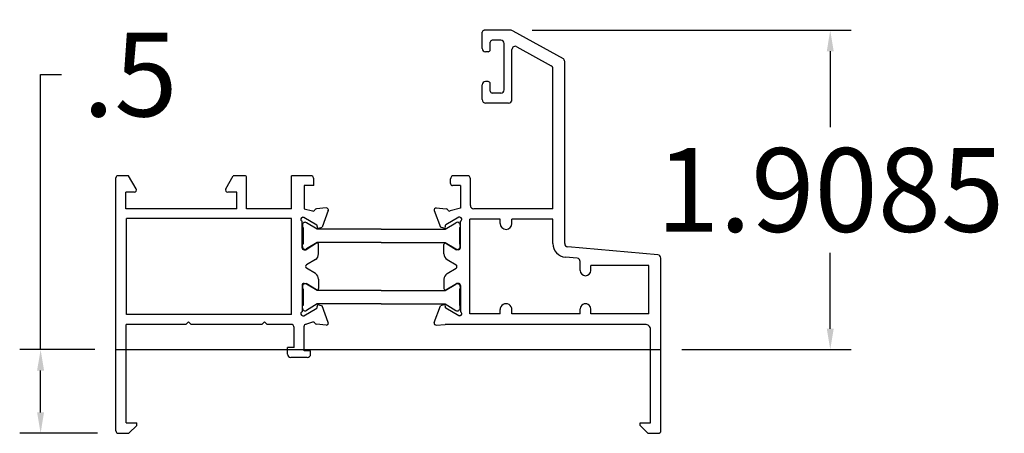
# Model space of a CAD drawing. Extents: x -8.3 to 37.7, y -10.7 to 89.
# Drawn here: x 31.8 to 37.7, y -10.7 to -8.2 of the extents above; entities that cross this region are included whole.
import ezdxf

# ---------------------------------------------------------------- set-up
doc = ezdxf.new("R2010")
doc.units = 0
doc.header["$MEASUREMENT"] = 0
doc.linetypes.add('SOLID', pattern=[0])
doc.layers.get('0').update_dxf_attribs({"linetype": 'CONTINUOUS'})
doc.layers.get('Defpoints').update_dxf_attribs({"linetype": 'CONTINUOUS'})
for name, color, linetype in [('Layer0$C$L0', 2, 'SOLID'), ('mainframe', 3, 'CONTINUOUS'), ('THM1106$0$THERMAL_BREAK', 5, 'CONTINUOUS'), ('vent', 3, 'CONTINUOUS')]:
    doc.layers.add(name, color=color, linetype=linetype)
doc.styles.get("Standard").update_dxf_attribs({"font": 'simplex.shx'})
doc.dimstyles.get("Standard").update_dxf_attribs({"dimscale": 0, "dimtxt": 0.5, "dimasz": 0.125, "dimexe": 0.125, "dimexo": 0.125, "dimgap": 0.125, "dimtad": 0, "dimtih": 1, "dimtoh": 1, "dimdec": 4, "dimzin": 12, "dimdsep": 46, "dimtxsty": 'Standard', "dimcen": 0.125, "dimadec": 0, "dimazin": 0, "dimtfac": 1, "dimtdec": 4, "dimtofl": 0, "dimtmove": 0, "dimatfit": 3, "dimfxl": 0, "dimfrac": 1, "dimtolj": 1, "dimtzin": 0, "dimarcsym": 0})

# ---------------------------------------------------------------- blocks, each defined once
blk = doc.blocks.new('fram')
at = {"layer": 'mainframe'}
for p, q in [((-2.5215, 0.6512), (-2.5837, 0.6512)), ((-2.4744, 0.604), (-2.5215, 0.6512)), ((0.5369, 0.604), (0.584, 0.6512)), ((-2.5988, 0.6361), (-2.5988, -0.3959)), ((-2.4744, 0.604), (-2.4744, 0.589)), ((0.5369, 0.604), (0.5369, 0.589)), ((0.6615, 0.6361), (0.6615, -0.8767)), ((-2.5366, 0.589), (-2.5366, 0.0311)), ((-2.4744, 0.589), (-2.5366, 0.589)), ((0.5991, 0.589), (0.5369, 0.589)), ((0.5991, 0.589), (0.5991, 0)), ((-0.5035, 0.1777), (-0.5035, 0.158)), ((-0.4838, 0.1975), (-0.385, 0.1975)), ((-0.3653, 0.1777), (-0.3653, 0.1382)), ((-0.5035, 0.158), (-0.464, 0.158)), ((-0.464, 0.158), (-0.464, 0.0118)), ((-0.4048, 0.1382), (-0.3653, 0.1382)), ((-0.4048, 0.1382), (-0.4048, 0.0197)), ((-2.5055, 0), (-1.3086, 0)), ((-1.2553, 0.0047), (-1.3086, 0)), ((-0.5969, 0.0047), (-0.5378, -0.0005)), ((-0.5138, -0.0132), (-0.4721, 0.0006)), ((-0.385, 0), (-0.2429, 0)), ((-0.2271, -0.0158), (-0.2429, 0)), ((-0.2271, -0.0158), (-0.2113, 0)), ((-0.2113, 0), (0.2113, 0)), ((0.2271, -0.0158), (0.2113, 0)), ((0.2271, -0.0158), (0.2429, 0)), ((0.2429, 0), (0.5991, 0)), ((-1.396, -0.0513), (-1.3896, -0.0513)), ((-1.3896, -0.0513), (-1.3123, -0.0959)), ((-1.2431, -0.0112), (-1.2795, -0.1111)), ((-0.609, -0.0112), (-0.5727, -0.1111)), ((-0.4626, -0.0513), (-0.5398, -0.0959)), ((-0.4561, -0.0513), (-0.4626, -0.0513)), ((-2.5275, -0.0632), (-2.1795, -0.0632)), ((-2.5275, -0.0632), (-2.5275, -0.3511)), ((-2.1795, -0.0632), (-2.1795, -0.0918)), ((-2.1163, -0.0632), (-2.1163, -0.0918)), ((-2.1163, -0.0632), (-1.708, -0.0632)), ((-1.708, -0.0632), (-1.708, -0.0878)), ((-1.6369, -0.0632), (-1.6369, -0.0878)), ((-1.6369, -0.0632), (-1.4553, -0.0632)), ((-1.4553, -0.0632), (-1.4553, -0.6279)), ((-1.4, -0.233), (-1.4, -0.0744)), ((-1.2997, -0.1165), (-1.2795, -0.1111)), ((-0.5525, -0.1165), (-0.5727, -0.1111)), ((-0.4522, -0.233), (-0.4522, -0.0744)), ((-0.389, -0.0592), (0.5983, -0.0592)), ((-0.389, -0.0592), (-0.389, -0.6319)), ((0.5983, -0.0592), (0.5983, -0.6319)), ((-1.3132, -0.2065), (-1.3763, -0.2448)), ((-1.3012, -0.2695), (-1.3012, -0.2133)), ((-0.5509, -0.2695), (-0.5509, -0.2133)), ((-0.5389, -0.2065), (-0.4759, -0.2448)), ((-1.3881, -0.2448), (-1.3763, -0.2448)), ((-0.464, -0.2448), (-0.4759, -0.2448)), ((-2.5275, -0.3511), (-2.1795, -0.3511)), ((-2.1795, -0.3225), (-2.1795, -0.3511)), ((-2.1163, -0.3225), (-2.1163, -0.3747)), ((-1.3202, -0.3032), (-1.3732, -0.3354)), ((-0.5319, -0.3032), (-0.4789, -0.3354)), ((-2.098, -0.3946), (-2.0286, -0.4007)), ((-1.3202, -0.3879), (-1.3732, -0.3557)), ((-0.5319, -0.3879), (-0.4789, -0.3557)), ((-2.5804, -0.4159), (-2.0421, -0.463)), ((-1.4, -0.4581), (-1.4, -0.6167)), ((-1.3881, -0.4463), (-1.3763, -0.4463)), ((-1.3132, -0.4846), (-1.3763, -0.4463)), ((-1.3012, -0.4216), (-1.3012, -0.4778)), ((-0.5509, -0.4216), (-0.5509, -0.4778)), ((-0.5389, -0.4846), (-0.4759, -0.4463)), ((-0.464, -0.4463), (-0.4759, -0.4463)), ((-0.4522, -0.4581), (-0.4522, -0.6167)), ((-2.0238, -0.483), (-2.0238, -1.5705)), ((-1.9526, -0.4837), (-1.9526, -0.6279)), ((-1.2997, -0.5746), (-1.2795, -0.58)), ((-1.2431, -0.6799), (-1.2795, -0.58)), ((-0.609, -0.6799), (-0.5727, -0.58)), ((-0.5525, -0.5746), (-0.5727, -0.58)), ((-1.9526, -0.6279), (-1.708, -0.6279)), ((-1.708, -0.6033), (-1.708, -0.6279)), ((-1.6369, -0.6033), (-1.6369, -0.6279)), ((-1.6369, -0.6279), (-1.4553, -0.6279)), ((-1.396, -0.6398), (-1.3896, -0.6398)), ((-1.3896, -0.6398), (-1.3123, -0.5952)), ((-0.4626, -0.6398), (-0.5398, -0.5952)), ((-0.4561, -0.6398), (-0.4626, -0.6398)), ((-0.389, -0.6319), (0.5983, -0.6319)), ((-1.9526, -0.6911), (-1.479, -0.6911)), ((-1.9526, -0.6911), (-1.9526, -1.5285)), ((-1.4, -0.6944), (-1.3377, -0.6777)), ((-1.4, -0.8293), (-1.4, -0.6944)), ((-1.2553, -0.6958), (-1.3144, -0.6906)), ((-0.5969, -0.6958), (-0.5378, -0.6906)), ((-0.464, -0.6912), (-0.5144, -0.6777)), ((-0.464, -0.8293), (-0.464, -0.6912)), ((-0.389, -0.6911), (-0.389, -0.8886)), ((-0.389, -0.6911), (-0.1205, -0.6911)), ((-0.1205, -0.6911), (-0.1205, -0.8767)), ((-0.0612, -0.6911), (0.6022, -0.6911)), ((-0.0612, -0.6911), (-0.0612, -0.7898)), ((0.6022, -0.6911), (0.6022, -0.7898)), ((-1.4592, -0.7108), (-1.4592, -0.8688)), ((-0.0612, -0.7898), (-0.0079, -0.7898)), ((0.0041, -0.8106), (-0.041, -0.8886)), ((0.5409, -0.8106), (0.5859, -0.8886)), ((0.5529, -0.7898), (0.6022, -0.7898)), ((-1.4, -0.8293), (-1.3526, -0.8293)), ((-1.3407, -0.8412), (-1.3407, -0.8688)), ((-0.5233, -0.8293), (-0.464, -0.8293)), ((-0.5233, -0.8293), (-0.5233, -0.8688)), ((-1.4395, -0.8886), (-1.3605, -0.8886)), ((-0.5035, -0.8886), (-0.389, -0.8886)), ((-0.1086, -0.8886), (-0.041, -0.8886)), ((0.5859, -0.8886), (0.6496, -0.8886)), ((-1.708, -1.343), (-1.708, -1.6419)), ((-1.6879, -1.323), (-1.5504, -1.323)), ((-1.5303, -1.343), (-1.5303, -1.4316)), ((-1.6606, -1.4019), (-1.6606, -1.6784)), ((-1.6409, -1.3822), (-1.5895, -1.3822)), ((-1.5777, -1.394), (-1.5777, -1.4395)), ((-1.5658, -1.4513), (-1.55, -1.4513)), ((-1.7125, -1.7549), (-2.0135, -1.588)), ((-1.7378, -1.6594), (-1.9423, -1.5461)), ((-1.5777, -1.6409), (-1.5777, -1.6863)), ((-1.5658, -1.629), (-1.55, -1.629)), ((-1.5303, -1.6488), (-1.5303, -1.7455)), ((-1.6409, -1.6981), (-1.5895, -1.6981)), ((-1.7028, -1.7574), (-1.5421, -1.7574))]:
    blk.add_line(p, q, dxfattribs=at)
for centre, radius, start, end in [((-2.5837, 0.6361), 0.015, 90, 179.99999), ((0.6462, 0.6361), 0.015, 359.99999, 90), ((-0.4838, 0.1777), 0.0197, 90, 179.99999), ((-0.385, 0.1777), 0.0197, 359.99999, 90), ((-2.5055, 0.0311), 0.0311, 179.99999, 270), ((-1.2543, -0.0071), 0.0118, 340.00002, 95), ((-0.5979, -0.0071), 0.0118, 85, 199.99999), ((-0.4759, 0.0118), 0.0118, 270, 0), ((-0.385, 0.0197), 0.0197, 179.99999, 270), ((-1.396, -0.0632), 0.0118, 90, 250.52909), ((-0.5388, -0.0123), 0.0118, 25.90406, 85), ((-0.5175, -0.002), 0.0118, 205.90406, 284.99999), ((-0.4561, -0.0632), 0.0118, 289.47091, 90), ((-2.1479, -0.0918), 0.0316, 179.99999, 0), ((-1.6725, -0.0878), 0.0355, 179.99999, 0), ((-1.3163, -0.1028), 0.0079, 337.18085, 60.00001), ((-1.3017, -0.1089), 0.0079, 157.18084, 285.00001), ((-0.5504, -0.1089), 0.0079, 255.00001, 22.81916), ((-0.5359, -0.1028), 0.0079, 119.99999, 202.81917), ((-1.3881, -0.233), 0.0118, 179.99998, 269.99999), ((-1.3091, -0.2133), 0.0079, 359.99999, 121.31177), ((-0.543, -0.2133), 0.0079, 58.68823, 180.00001), ((-0.464, -0.233), 0.0118, 270.00001, 0.00002), ((-2.1479, -0.3225), 0.0316, 359.99999, 179.99999), ((-1.3407, -0.2695), 0.0395, 301.31177, 359.99999), ((-0.5114, -0.2695), 0.0395, 180.00001, 238.68823), ((-1.3671, -0.3456), 0.0118, 121.31177, 238.68822), ((-2.5787, -0.3959), 0.0201, 179.99999, 264.99998), ((-2.0962, -0.3747), 0.0201, 179.99999, 264.99994), ((-2.0359, -0.4837), 0.0833, 359.99999, 85), ((-1.3407, -0.4216), 0.0395, 0.00002, 58.68823), ((-0.5114, -0.4216), 0.0395, 121.31177, 179.99999), ((-2.0439, -0.483), 0.0201, 359.99999, 84.99997), ((-1.3881, -0.4581), 0.0118, 90, 180.00001), ((-0.464, -0.4581), 0.0118, 359.99999, 90), ((-1.3091, -0.4778), 0.0079, 238.68821, 0.00002), ((-0.543, -0.4778), 0.0079, 179.99999, 301.31178), ((-1.6725, -0.6033), 0.0355, 359.99999, 179.99999), ((-1.3163, -0.5883), 0.0079, 300, 22.81916), ((-1.3017, -0.5822), 0.0079, 75, 202.81915), ((-0.5504, -0.5822), 0.0079, 337.18085, 105), ((-0.5359, -0.5883), 0.0079, 157.18084, 240), ((-1.396, -0.6279), 0.0118, 109.4709, 269.99999), ((-0.4561, -0.6279), 0.0118, 270.00001, 70.5291), ((-1.479, -0.7108), 0.0197, 359.99999, 90), ((-1.3346, -0.6891), 0.0118, 25.90406, 105), ((-1.3133, -0.6788), 0.0118, 205.90406, 265.00001), ((-1.2543, -0.684), 0.0118, 265.00004, 19.99999), ((-0.5979, -0.684), 0.0118, 160.00001, 274.99999), ((-0.5388, -0.6788), 0.0118, 274.99998, 334.09595), ((-0.5175, -0.6891), 0.0118, 75, 154.09594), ((-0.0079, -0.8037), 0.0138, 330.00002, 90), ((0.5529, -0.8037), 0.0138, 90, 209.99999), ((-1.4395, -0.8688), 0.0197, 179.99999, 270), ((-1.3605, -0.8688), 0.0197, 270, 0), ((-1.3526, -0.8412), 0.0118, 359.99999, 90), ((-0.5035, -0.8688), 0.0197, 179.99999, 270), ((-0.1086, -0.8767), 0.0118, 179.99999, 270), ((0.6496, -0.8767), 0.0118, 270, 360), ((-1.6879, -1.343), 0.0201, 90, 179.99999), ((-1.5504, -1.343), 0.0201, 359.99999, 90), ((-1.6409, -1.4019), 0.0197, 90, 179.99999), ((-1.5895, -1.394), 0.0118, 359.99999, 90), ((-1.5658, -1.4395), 0.0118, 179.99999, 270), ((-1.55, -1.4316), 0.0197, 270, 360), ((-1.9325, -1.5285), 0.0201, 179.99999, 241.00006), ((-2.0038, -1.5705), 0.0201, 179.99999, 240.99999), ((-1.7281, -1.6419), 0.0201, 240.99999, 0), ((-1.5658, -1.6409), 0.0118, 90, 179.99999), ((-1.55, -1.6488), 0.0197, 359.99999, 90), ((-1.6409, -1.6784), 0.0197, 179.99999, 270), ((-1.5895, -1.6863), 0.0118, 270, 0), ((-1.7028, -1.7373), 0.0201, 241.00003, 270), ((-1.5421, -1.7455), 0.0118, 270, 0)]:
    blk.add_arc(centre, radius, start, end, dxfattribs=at)
blk = doc.blocks.new('morfra')
at = {"layer": 'Layer0$C$L0', "color": 4}
blk.add_arc((0.441, -0.2231), 0.0118, 301.31178, 58.68823, dxfattribs=at)
at = {"layer": 'THM1106$0$THERMAL_BREAK'}
for p, q in [((-0.4719, 0.0249), (-0.4719, 0.0099)), ((-0.468, 0.0099), (-0.4719, 0.0099)), ((-0.468, -0.0889), (-0.468, 0.0099)), ((-0.3826, 0), (-0.4468, 0.0391)), ((0, 0), (-0.3826, 0)), ((0, 0), (0.3826, 0)), ((0.3826, 0), (0.4468, 0.0391)), ((0.468, 0.0099), (0.4719, 0.0099)), ((0.468, -0.0889), (0.468, 0.0099)), ((0.4719, 0.0249), (0.4719, 0.0099)), ((-0.468, -0.0889), (-0.4719, -0.0889)), ((-0.4719, -0.1039), (-0.4719, -0.0889)), ((-0.3826, -0.079), (-0.4468, -0.118)), ((0, -0.079), (-0.3826, -0.079)), ((0, -0.079), (0.3826, -0.079)), ((0.3826, -0.079), (0.4468, -0.118)), ((0.468, -0.0889), (0.4719, -0.0889)), ((0.4719, -0.1039), (0.4719, -0.0889)), ((-0.4719, -0.3423), (-0.4719, -0.3574)), ((-0.3826, -0.3673), (-0.4468, -0.3282)), ((0.3826, -0.3673), (0.4468, -0.3282)), ((0.4719, -0.3423), (0.4719, -0.3574)), ((-0.468, -0.3574), (-0.4719, -0.3574)), ((-0.468, -0.4561), (-0.468, -0.3574)), ((0, -0.3673), (-0.3826, -0.3673)), ((0, -0.3673), (0.3826, -0.3673)), ((0.468, -0.4561), (0.468, -0.3574)), ((0.468, -0.3574), (0.4719, -0.3574)), ((-0.468, -0.4561), (-0.4719, -0.4561)), ((-0.4719, -0.4712), (-0.4719, -0.4561)), ((-0.3826, -0.4463), (-0.4468, -0.4853)), ((0, -0.4463), (-0.3826, -0.4463)), ((0, -0.4463), (0.3826, -0.4463)), ((0.3826, -0.4463), (0.4468, -0.4853)), ((0.468, -0.4561), (0.4719, -0.4561)), ((0.4719, -0.4712), (0.4719, -0.4561))]:
    blk.add_line(p, q, dxfattribs=at)
for centre, start, end in [((-0.4554, 0.0249), 58.6882, 180.00002), ((0.4554, 0.0249), 359.99999, 121.3118), ((-0.4554, -0.1039), 179.99999, 301.31177), ((0.4554, -0.1039), 238.68821, 0.00002), ((-0.4554, -0.3423), 58.68823, 180.00001), ((0.4554, -0.3423), 359.99999, 121.31177), ((-0.4554, -0.4712), 179.99998, 301.31179), ((0.4554, -0.4712), 238.68821, 0.00002)]:
    blk.add_arc(centre, 0.0165, start, end, dxfattribs=at)
at = {"layer": 'vent'}
blk.add_line((1.5723, 0.7736), (1.5101, 0.7736), dxfattribs=at)
at = {"layer": 'mainframe', "color": 30}
blk.add_blockref('fram', (0.9261, 0.1224), dxfattribs=at)
blk = doc.blocks.new('*D36')
at = {"color": 0, "linetype": 'Continuous', "lineweight": -2}
for p, q in [((31.9583, -10.21), (31.9583, -8.5661)), ((31.9583, -8.5661), (32.0833, -8.5661)), ((31.9583, -10.585), (31.9583, -10.335))]:
    blk.add_line(p, q, dxfattribs=at)
at = {"color": 0, "lineweight": -2}
for p, q in [((32.2837, -10.21), (31.8333, -10.21)), ((32.2989, -10.71), (31.8333, -10.71))]:
    blk.add_line(p, q, dxfattribs=at)
at = {"color": 0}
for points in [[(31.9374, -10.335), (31.9791, -10.335), (31.9583, -10.21)], [(31.9374, -10.585), (31.9791, -10.585), (31.9583, -10.71)]]:
    blk.add_solid(points, dxfattribs=at)
at = {"layer": 'Defpoints', "color": 0}
for p in [(31.9583, -10.21), (32.4087, -10.21), (32.4239, -10.71)]:
    blk.add_point(p, dxfattribs=at)
at = {"color": 0, "insert": (32.494, -8.5661), "char_height": 0.5, "attachment_point": 5}
blk.add_mtext('\\A1;.5', dxfattribs=at)
blk = doc.blocks.new('*D37')
at = {"color": 0, "lineweight": -2}
for p, q in [((34.898, -8.3015), (36.8071, -8.3015)), ((35.7939, -10.21), (36.8071, -10.21))]:
    blk.add_line(p, q, dxfattribs=at)
at = {"color": 0, "linetype": 'Continuous', "lineweight": -2}
for p, q in [((36.6821, -8.4265), (36.6821, -8.8808)), ((36.6821, -10.085), (36.6821, -9.6308))]:
    blk.add_line(p, q, dxfattribs=at)
at = {"color": 0}
for points in [[(36.6613, -8.4265), (36.7029, -8.4265), (36.6821, -8.3015)], [(36.6613, -10.085), (36.7029, -10.085), (36.6821, -10.21)]]:
    blk.add_solid(points, dxfattribs=at)
at = {"layer": 'Defpoints', "color": 0}
for p in [(34.773, -8.3015), (35.6689, -10.21), (36.6821, -10.21)]:
    blk.add_point(p, dxfattribs=at)
at = {"color": 0, "insert": (36.6821, -9.2558), "char_height": 0.5, "attachment_point": 5}
blk.add_mtext('\\A1;1.9085', dxfattribs=at)

msp = doc.modelspace()

# ---------------------------------------------------------------- linework, layer by layer
msp.add_line((32.40869, -10.21005), (35.66892, -10.21005))

# ---------------------------------------------------------------- block references
at = {"layer": 'mainframe', "color": 30, "rotation": 180}
msp.add_blockref('morfra', (33.99624, -9.93646), dxfattribs=at)

# ---------------------------------------------------------------- dimensions: what is measured, and where the dimension line sits
for base, p1, p2, picture, middle in [((31.95826, -10.21005), (32.42395, -10.71005), (32.40869, -10.21005), '*D36', (32.49397, -8.56612)), ((36.6821, -10.21005), (34.77299, -8.30151), (35.66892, -10.21005), '*D37', (36.6821, -9.25578))]:
    dim = msp.add_linear_dim(base=base, p1=p1, p2=p2, angle=90, dimstyle='Standard', override={"dimscale": 1})
    dim.commit()
    dim.dimension.update_dxf_attribs({"geometry": picture, "text_midpoint": middle, "dimtype": 160})

doc.saveas('drawing.dxf')
